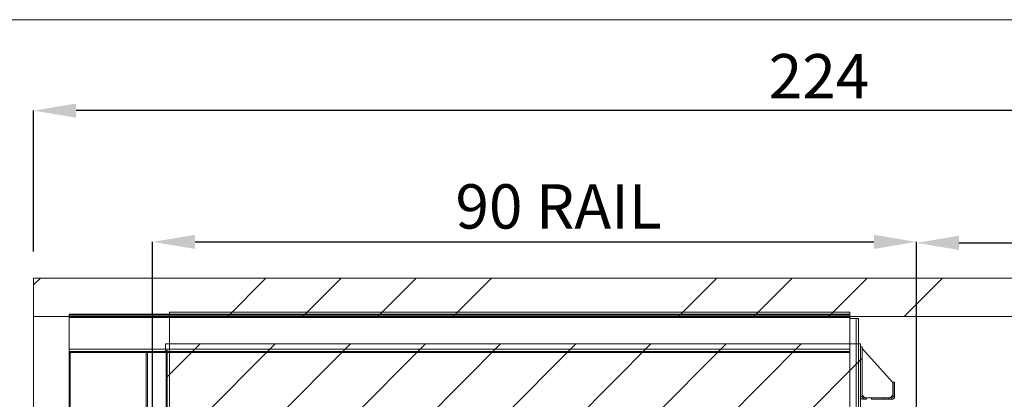
# Paper-space layout 'sales side' of a CAD drawing. Units: inches. Extents: x 0.1 to 10.4, y -0.6 to 7.4.
# Drawn here: x 3.6 to 5.9, y 6.5 to 7.4 of the extents above; entities that cross this region are included whole.
import ezdxf

# ---------------------------------------------------------------- set-up
doc = ezdxf.new("R2010")
doc.units = ezdxf.units.IN
doc.header["$MEASUREMENT"] = 0
doc.header["$PDSIZE"] = -1
doc.styles.add('SLDTEXTSTYLE6', font='GOTHIC.TTF')
doc.dimstyles.new('SLDDIMSTYLE6', dxfattribs={"dimtxt": 0.104167, "dimasz": 0.1, "dimexe": 0, "dimexo": 0.0625, "dimgap": 0.026042, "dimtad": 1, "dimlfac": 50, "dimrnd": 1e-09, "dimzin": 12, "dimdsep": 46, "dimtxsty": 'SLDTEXTSTYLE6', "dimsah": 1, "dimcen": 0.09, "dimadec": 0, "dimazin": 3, "dimtfac": 1, "dimtofl": 0, "dimtmove": 0, "dimatfit": 3, "dimfxl": 1, "dimfrac": 2, "dimtolj": 1, "dimtzin": 12, "dimarcsym": 0})

# ---------------------------------------------------------------- blocks, each defined once
blk = doc.blocks.new('_D_23')
at = {"color": 0, "lineweight": -2}
for p, q in [((3.5808, 6.7074), (3.2496, 6.7074)), ((3.2496, 6.6074), (3.2496, 5.5674)), ((3.5808, 5.4674), (3.2496, 5.4674))]:
    blk.add_line(p, q, dxfattribs=at)
at = {"color": 0}
for points in [[(3.233, 6.6074), (3.2663, 6.6074), (3.2496, 6.7074)], [(3.233, 5.5674), (3.2663, 5.5674), (3.2496, 5.4674)]]:
    blk.add_solid(points, dxfattribs=at)
at = {"layer": 'Defpoints', "color": 0}
for p in [(3.6433, 6.7074), (3.2496, 5.4674), (3.6433, 5.4674)]:
    blk.add_point(p, dxfattribs=at)
at = {"color": 0, "insert": (3.1142, 6.0455), "char_height": 0.10417, "attachment_point": 2, "rotation": 90, "style": 'SLDTEXTSTYLE6'}
blk.add_mtext('\\A1;62', dxfattribs=at)
blk = doc.blocks.new('_D_24')
at = {"color": 0, "lineweight": -2}
for p, q in [((3.6433, 6.8599), (3.6433, 7.1911)), ((8.0233, 7.1911), (3.7433, 7.1911)), ((8.1233, 6.7699), (8.1233, 7.1911))]:
    blk.add_line(p, q, dxfattribs=at)
at = {"color": 0}
for points in [[(3.7433, 7.2078), (3.7433, 7.1745), (3.6433, 7.1911)], [(8.0233, 7.2078), (8.0233, 7.1745), (8.1233, 7.1911)]]:
    blk.add_solid(points, dxfattribs=at)
at = {"layer": 'Defpoints', "color": 0}
for p in [(3.6433, 7.1911), (3.6433, 6.7974), (8.1233, 6.7074)]:
    blk.add_point(p, dxfattribs=at)
at = {"color": 0, "insert": (5.4908, 7.324), "char_height": 0.10417, "attachment_point": 2, "style": 'SLDTEXTSTYLE6'}
blk.add_mtext('\\A1;224', dxfattribs=at)
blk = doc.blocks.new('_D_27')
at = {"color": 0, "lineweight": -2}
for p, q in [((5.7198, 5.8226), (5.7198, 6.8802)), ((5.8198, 6.8802), (8.0198, 6.8802)), ((8.1198, 5.8226), (8.1198, 6.8802))]:
    blk.add_line(p, q, dxfattribs=at)
at = {"color": 0}
for points in [[(5.8198, 6.8969), (5.8198, 6.8635), (5.7198, 6.8802)], [(8.0198, 6.8969), (8.0198, 6.8635), (8.1198, 6.8802)]]:
    blk.add_solid(points, dxfattribs=at)
at = {"layer": 'Defpoints', "color": 0}
for p in [(8.1198, 6.8802), (5.7198, 5.7601), (8.1198, 5.7601)]:
    blk.add_point(p, dxfattribs=at)
at = {"color": 0, "insert": (6.8414, 7.0156), "char_height": 0.104167, "attachment_point": 2, "style": 'SLDTEXTSTYLE6'}
blk.add_mtext('\\A1;120 RAIL', dxfattribs=at)
blk = doc.blocks.new('_D_28')
at = {"color": 0, "lineweight": -2}
for p, q in [((3.9233, 5.8226), (3.9233, 6.8825)), ((4.0233, 6.8825), (5.6198, 6.8825)), ((5.7198, 5.8226), (5.7198, 6.8825))]:
    blk.add_line(p, q, dxfattribs=at)
at = {"color": 0}
for points in [[(4.0233, 6.8992), (4.0233, 6.8658), (3.9233, 6.8825)], [(5.6198, 6.8992), (5.6198, 6.8658), (5.7198, 6.8825)]]:
    blk.add_solid(points, dxfattribs=at)
at = {"layer": 'Defpoints', "color": 0}
for p in [(5.7198, 6.8825), (3.9233, 5.7601), (5.7198, 5.7601)]:
    blk.add_point(p, dxfattribs=at)
at = {"color": 0, "insert": (4.878, 7.0179), "char_height": 0.104167, "attachment_point": 2, "style": 'SLDTEXTSTYLE6'}
blk.add_mtext('\\A1;90 RAIL', dxfattribs=at)

psp = doc.layouts.new('sales side')

# ---------------------------------------------------------------- hatches: boundary and pattern name
at = {"linetype": 'Continuous', "lineweight": 0}
h = psp.add_hatch(dxfattribs=at)
h.set_pattern_fill('ANSI32', style=0)
edge = h.paths.add_edge_path(flags=0)
edge.add_line((5.87505, 7.30319), (5.82687, 7.30319))
edge.add_line((5.82687, 7.30319), (5.82687, 7.29969))
edge.add_line((5.82687, 7.29969), (5.87505, 7.29969))
edge.add_arc((5.87505, 7.30589), 0.0062, 270, 360)
edge.add_line((5.88125, 7.30589), (5.88125, 7.33969))
edge.add_line((5.88125, 7.33969), (5.87775, 7.33969))
edge.add_line((5.87775, 7.33969), (5.87775, 7.30589))
edge.add_arc((5.87505, 7.30589), 0.0027, 270, 360, ccw=False)
h = psp.add_hatch(dxfattribs=at)
h.set_pattern_fill('ANSI32', style=0)
h.paths.add_polyline_path([(5.84725, 7.29619), (5.84725, 7.29969), (5.80475, 7.29969), (5.80475, 7.29619)], flags=0)
h = psp.add_hatch(dxfattribs=at)
h.set_pattern_fill('ANSI31', style=0)
edge = h.paths.add_edge_path(flags=0)
edge.add_spline(control_points=[(3.98145, 7.09883), (3.97646, 7.09883), (3.97259, 7.09568)], knot_values=[0.5, 0.5, 0.5, 0.6095707, 0.6095707, 0.6095707], weights=[1, 0.8716299, 0.8557846], degree=2, periodic=0)
edge.add_line((3.97259, 7.09568), (3.97357, 7.09568))
edge.add_line((3.97357, 7.09568), (3.97357, 7.09292))
edge.add_line((3.97357, 7.09292), (3.98932, 7.09292))
edge.add_line((3.98932, 7.09292), (3.98932, 7.09568))
edge.add_line((3.98932, 7.09568), (3.9903, 7.09568))
edge.add_spline(control_points=[(3.9903, 7.09568), (3.98643, 7.09883), (3.98145, 7.09883)], knot_values=[0.3904293, 0.3904293, 0.3904293, 0.5, 0.5, 0.5], weights=[0.8557846, 0.8716299, 1], degree=2, periodic=0)
h = psp.add_hatch(dxfattribs=at)
h.set_pattern_fill('ANSI31', style=0)
edge = h.paths.add_edge_path(flags=0)
edge.add_spline(control_points=[(3.98145, 7.09883), (3.97646, 7.09883), (3.97259, 7.09568)], knot_values=[0.5, 0.5, 0.5, 0.6095707, 0.6095707, 0.6095707], weights=[1, 0.8716299, 0.8557846], degree=2, periodic=0)
edge.add_line((3.97259, 7.09568), (3.97357, 7.09568))
edge.add_line((3.97357, 7.09568), (3.97357, 7.09292))
edge.add_line((3.97357, 7.09292), (3.98932, 7.09292))
edge.add_line((3.98932, 7.09292), (3.98932, 7.09568))
edge.add_line((3.98932, 7.09568), (3.9903, 7.09568))
edge.add_spline(control_points=[(3.9903, 7.09568), (3.98643, 7.09883), (3.98145, 7.09883)], knot_values=[0.3904293, 0.3904293, 0.3904293, 0.5, 0.5, 0.5], weights=[0.8557846, 0.8716299, 1], degree=2, periodic=0)
h = psp.add_hatch(dxfattribs=at)
h.set_pattern_fill('ANSI31', style=0)
edge = h.paths.add_edge_path(flags=0)
edge.add_spline(control_points=[(3.98483, 7.09598), (3.9846, 7.09686), (3.98369, 7.09686)], knot_values=[0.7499825, 0.7499825, 0.7499825, 0.9558433, 0.9558433, 0.9558433], weights=[0.9148358, 0.758819, 1], degree=2, periodic=0)
edge.add_line((3.98369, 7.09686), (3.9792, 7.09686))
edge.add_arc((3.9792, 7.09568), 0.00118, 90, 165)
edge.add_line((3.97806, 7.09598), (3.97798, 7.09568))
edge.add_line((3.97798, 7.09568), (3.98491, 7.09568))
edge.add_line((3.98491, 7.09568), (3.98483, 7.09598))
h = psp.add_hatch(dxfattribs=at)
h.set_pattern_fill('ANSI31', style=0)
edge = h.paths.add_edge_path(flags=0)
edge.add_spline(control_points=[(3.98483, 7.09598), (3.9846, 7.09686), (3.98369, 7.09686)], knot_values=[0.7499825, 0.7499825, 0.7499825, 0.9558433, 0.9558433, 0.9558433], weights=[0.9148358, 0.758819, 1], degree=2, periodic=0)
edge.add_line((3.98369, 7.09686), (3.9792, 7.09686))
edge.add_arc((3.9792, 7.09568), 0.00118, 90, 165)
edge.add_line((3.97806, 7.09598), (3.97798, 7.09568))
edge.add_line((3.97798, 7.09568), (3.98491, 7.09568))
edge.add_line((3.98491, 7.09568), (3.98483, 7.09598))
at = {"lineweight": 0}
h = psp.add_hatch(dxfattribs=at)
h.set_pattern_fill('ANSI34', color=256, style=0)
h.set_pattern_definition([(45, (-0.2129, -0.78725), (-0.53033, 0.53033), []), (45, (-0.03614, -0.78725), (-0.53033, 0.53033), []), (45, (0.1406, -0.78725), (-0.53033, 0.53033), []), (45, (0.3174, -0.78725), (-0.53033, 0.53033), [])])
h.paths.add_polyline_path([(8.21333, 6.79744), (3.64333, 6.79744), (3.64333, 6.70744), (8.12333, 6.70744), (8.12333, 5.46744), (3.64333, 5.46744), (3.64333, 5.37744), (8.21333, 5.37744)], flags=0)
at = {"linetype": 'Continuous', "lineweight": 0}
h = psp.add_hatch(dxfattribs=at)
h.set_pattern_fill('ANSI32', style=0)
h.paths.add_polyline_path([(5.88125, 6.49469), (5.88125, 6.65469), (5.87857, 6.65469), (5.87857, 6.49469)], flags=0)
at = {"lineweight": 0}
h = psp.add_hatch(dxfattribs=at)
h.set_pattern_fill('ANSI31', color=256, style=0)
h.set_pattern_definition([(45, (-0.21292, -0.78725), (-0.0883883, 0.0883883), [])])
h.paths.add_polyline_path([(3.95333, 5.81244), (5.58833, 5.81244), (5.58833, 6.64244), (3.95333, 6.64244), (3.95333, 6.62744), (3.95733, 6.62744), (3.95733, 5.82744), (3.95333, 5.82744)], flags=0)
h = psp.add_hatch(dxfattribs=at)
h.set_pattern_fill('ANSI32', color=256, style=0)
h.set_pattern_definition([(45, (-0.2129, -0.78725), (-0.265165, 0.265165), []), (45, (-0.03614, -0.78725), (-0.265165, 0.265165), [])])
edge = h.paths.add_edge_path(flags=0)
edge.add_line((5.59453, 6.51244), (5.6027, 6.51244))
edge.add_line((5.6027, 6.51244), (5.6027, 6.51594))
edge.add_line((5.6027, 6.51594), (5.59453, 6.51594))
edge.add_arc((5.59453, 6.51864), 0.0027, 180, 270, ccw=False)
edge.add_line((5.59183, 6.51864), (5.59183, 6.63594))
edge.add_line((5.59183, 6.63594), (5.58833, 6.63594))
edge.add_line((5.58833, 6.63594), (5.58833, 6.51864))
edge.add_arc((5.59453, 6.51864), 0.0062, 180, 270)
at = {"linetype": 'Continuous', "lineweight": 0}
h = psp.add_hatch(dxfattribs=at)
h.set_pattern_fill('ANSI31', style=0)
edge = h.paths.add_edge_path(flags=0)
edge.add_arc((3.97751, 6.59865), 0.01969, 0, 180)
edge.add_spline(control_points=[(3.95782, 6.59865), (3.95782, 6.57897), (3.97751, 6.57897), (3.99719, 6.57897), (3.99719, 6.59865)], knot_values=[0, 0, 0, 0.25, 0.25, 0.5, 0.5, 0.5], weights=[1, 0.7071068, 1, 0.7071068, 1], degree=2, periodic=0)
h = psp.add_hatch(dxfattribs=at)
h.set_pattern_fill('ANSI31', style=0)
edge = h.paths.add_edge_path(flags=0)
edge.add_arc((3.97751, 6.59865), 0.01969, 0, 180)
edge.add_spline(control_points=[(3.95782, 6.59865), (3.95782, 6.57897), (3.97751, 6.57897), (3.99719, 6.57897), (3.99719, 6.59865)], knot_values=[0, 0, 0, 0.25, 0.25, 0.5, 0.5, 0.5], weights=[1, 0.7071068, 1, 0.7071068, 1], degree=2, periodic=0)
h = psp.add_hatch(dxfattribs=at)
h.set_pattern_fill('ANSI32', style=0)
edge = h.paths.add_edge_path(flags=0)
edge.add_line((4.33848, 6.58819), (4.16588, 6.58819))
edge.add_arc((4.16588, 6.59089), 0.0027, 180, 270, ccw=False)
edge.add_line((4.16318, 6.59089), (4.16318, 6.60069))
edge.add_line((4.16318, 6.60069), (4.15968, 6.60069))
edge.add_line((4.15968, 6.60069), (4.15968, 6.59089))
edge.add_arc((4.16588, 6.59089), 0.0062, 180, 270)
edge.add_line((4.16588, 6.58469), (4.33848, 6.58469))
edge.add_arc((4.33848, 6.59089), 0.0062, 270, 360)
edge.add_line((4.34468, 6.59089), (4.34468, 6.60069))
edge.add_line((4.34468, 6.60069), (4.34118, 6.60069))
edge.add_line((4.34118, 6.60069), (4.34118, 6.59089))
edge.add_arc((4.33848, 6.59089), 0.0027, 270, 360, ccw=False)
h = psp.add_hatch(dxfattribs=at)
h.set_pattern_fill('ANSI32', style=0)
edge = h.paths.add_edge_path(flags=0)
edge.add_line((5.80125, 6.59089), (5.80125, 6.60319))
edge.add_line((5.80125, 6.60319), (5.79775, 6.60319))
edge.add_line((5.79775, 6.60319), (5.79775, 6.59089))
edge.add_arc((5.79505, 6.59089), 0.0027, 270, 360, ccw=False)
edge.add_line((5.79505, 6.58819), (5.76687, 6.58819))
edge.add_line((5.76687, 6.58819), (5.76687, 6.58469))
edge.add_line((5.76687, 6.58469), (5.79505, 6.58469))
edge.add_arc((5.79505, 6.59089), 0.0062, 270, 360)
h = psp.add_hatch(dxfattribs=at)
h.set_pattern_fill('ANSI32', style=0)
h.paths.add_polyline_path([(5.723, 6.56032), (5.71936, 6.56032), (5.71936, 6.43282), (5.723, 6.43282)], flags=0)

# ---------------------------------------------------------------- linework, layer by layer
at = {"lineweight": 0}
for p, q in [((0.11701, 7.40482), (10.41701, 7.40482)), ((3.96333, 6.71744), (5.56333, 6.71744)), ((3.96333, 6.70744), (3.96333, 6.71744)), ((5.56333, 6.70744), (5.56333, 6.71744)), ((3.72711, 6.71244), (5.56331, 6.71244)), ((3.72711, 6.71244), (3.72711, 6.70744)), ((3.72711, 6.70994), (5.56331, 6.70994)), ((5.56331, 6.70494), (3.72711, 6.70494)), ((5.56331, 6.71244), (5.56331, 6.70744)), ((5.56333, 5.81744), (5.56333, 6.70244)), ((5.57831, 6.70244), (5.57831, 5.56119)), ((3.72711, 6.62244), (3.72711, 6.62994)), ((3.72711, 6.62994), (5.56331, 6.62994)), ((5.56331, 6.62494), (3.72711, 6.62494)), ((3.95333, 6.62994), (5.56331, 6.62994)), ((3.96333, 5.81744), (3.96333, 6.64244)), ((5.56331, 5.81244), (5.56331, 6.64244)), ((5.58331, 6.64244), (5.58331, 5.81244)), ((3.72961, 6.62244), (3.72961, 5.91244)), ((3.90841, 6.62244), (3.90841, 5.91244)), ((5.56331, 6.62244), (3.91091, 6.62244)), ((5.59183, 6.51864), (5.58833, 6.51864)), ((5.59453, 6.51594), (5.59453, 6.51244)), ((5.6427, 6.51244), (5.6427, 6.51594)), ((5.65395, 6.51244), (5.65395, 6.51594)), ((5.66213, 6.51594), (5.66213, 6.51244)), ((5.66483, 6.51864), (5.66833, 6.51864))]:
    psp.add_line(p, q, dxfattribs=at)
at = {"lineweight": 15}
for p, q in [((3.64333, 6.79744), (3.64333, 6.70744)), ((3.64333, 6.79744), (8.21333, 6.79744)), ((3.64333, 6.70744), (8.12333, 6.70744)), ((3.64333, 6.70744), (3.64333, 5.46744)), ((3.72711, 6.70744), (3.72711, 6.70494)), ((5.56331, 6.70494), (3.72711, 6.70494)), ((3.72711, 6.70494), (3.72711, 6.62994)), ((3.96333, 6.64244), (3.96333, 6.70744)), ((5.56331, 6.70744), (5.56331, 6.70494)), ((5.56331, 6.70244), (5.56331, 6.70494)), ((5.56331, 6.64244), (5.56331, 6.70244)), ((5.56331, 6.70244), (5.58331, 6.70244)), ((5.56333, 6.70244), (5.56333, 6.70744)), ((5.58331, 6.70244), (5.58331, 6.64244)), ((3.72711, 6.62994), (3.95333, 6.62994)), ((3.95333, 6.64244), (3.95333, 6.62744)), ((3.95333, 6.64244), (5.58833, 6.64244)), ((3.95733, 6.62744), (3.95333, 6.62744)), ((3.95533, 5.90744), (3.95533, 6.62744)), ((3.95733, 6.62744), (3.95733, 5.82744)), ((5.58833, 6.64244), (5.58833, 5.81244)), ((5.58833, 6.51864), (5.58833, 6.63594)), ((5.58833, 6.63594), (5.59183, 6.63594)), ((5.59183, 6.51864), (5.59183, 6.63594)), ((5.59183, 6.63219), (5.66433, 6.55219)), ((3.72711, 6.62244), (3.72711, 6.30725)), ((3.91091, 6.62244), (3.72711, 6.62244)), ((3.91091, 5.95494), (3.91091, 6.62244)), ((5.66433, 6.55219), (5.66433, 6.52219)), ((5.66483, 6.55244), (5.66483, 6.51864)), ((5.66483, 6.55244), (5.66833, 6.55244)), ((5.66833, 6.55244), (5.66833, 6.51864)), ((5.59808, 6.51594), (5.59183, 6.52219)), ((5.59453, 6.51594), (5.6027, 6.51594)), ((5.59453, 6.51244), (5.6027, 6.51244)), ((5.6027, 6.51244), (5.6027, 6.51594)), ((5.6027, 6.51594), (5.61395, 6.51594)), ((5.61395, 6.51594), (5.61395, 6.51244)), ((5.61395, 6.51594), (5.66213, 6.51594)), ((5.61395, 6.51244), (5.66213, 6.51244)), ((5.66433, 6.52219), (5.65808, 6.51594))]:
    psp.add_line(p, q, dxfattribs=at)
for centre, radius, start, end in [((5.59453, 6.51864), 0.0062, 180, 270), ((5.59453, 6.51864), 0.0027, 180, 270), ((5.66213, 6.51864), 0.0027, 270, 0), ((5.66213, 6.51864), 0.0062, 270, 0)]:
    psp.add_arc(centre, radius, start, end, dxfattribs=at)

# ---------------------------------------------------------------- dimensions: what is measured, and where the dimension line sits
for base, p1, p2, angle, picture, middle in [((3.64333, 7.19114), (8.12333, 6.70744), (3.64333, 6.79744), 0, '_D_24', (5.49076, 7.19114)), ((3.24963, 5.46744), (3.64333, 6.70744), (3.64333, 5.46744), 90, '_D_23', (3.24963, 6.04552))]:
    dim = psp.add_linear_dim(base=base, p1=p1, p2=p2, angle=angle, dimstyle='SLDDIMSTYLE6')
    dim.commit()
    dim.dimension.update_dxf_attribs({"geometry": picture, "text_midpoint": middle, "dimtype": 160})
dim = psp.add_linear_dim(base=(5.71983, 6.88249), p1=(3.92333, 5.76014), p2=(5.71983, 5.76014), angle=0, text='<> RAIL', dimstyle='SLDDIMSTYLE6', override={"dimdec": 0})
dim.commit()
dim.dimension.update_dxf_attribs({"geometry": '_D_28', "text_midpoint": (4.87797, 6.88249), "dimtype": 160})
dim = psp.add_linear_dim(base=(8.11983, 6.88019), p1=(5.71983, 5.76014), p2=(8.11983, 5.76014), angle=0, text='<> RAIL', dimstyle='SLDDIMSTYLE6')
dim.commit()
dim.dimension.update_dxf_attribs({"geometry": '_D_27', "text_midpoint": (6.84142, 6.88019), "dimtype": 160})

doc.saveas('drawing.dxf')
